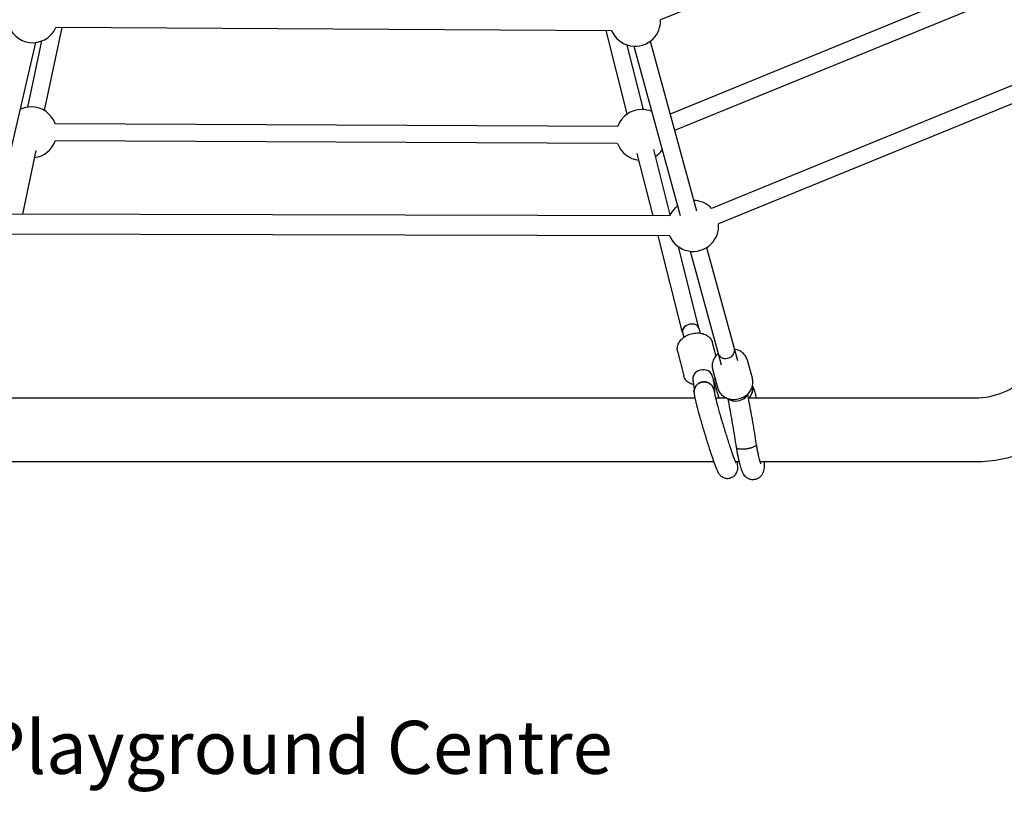
# Model space of a CAD drawing. Units: millimetres. Extents: x 456 to 11456, y 475 to 11489.
# Drawn here: x 5652 to 6579, y 4087 to 4822 of the extents above; entities that cross this region are included whole.
import ezdxf
from ezdxf.enums import TextEntityAlignment as Align

# ---------------------------------------------------------------- set-up
doc = ezdxf.new("R2010")
doc.units = ezdxf.units.MM
for name, color, linetype, lineweight in [('Sketch Geometry (ISO)', 7, 'Continuous', 25), ('Symbol (ISO)', 7, 'Continuous', 25), ('Visible (ISO)', 7, 'Continuous', 25)]:
    doc.layers.add(name, color=color, linetype=linetype, lineweight=lineweight)
doc.styles.add('Text Style86', font='tahoma.ttf')

msp = doc.modelspace()

# ---------------------------------------------------------------- linework, layer by layer
at = {"layer": 'Sketch Geometry (ISO)', "color": 6}
msp.add_circle((5955.87, 5975.03), 5500, dxfattribs=at)
at = {"layer": 'Sketch Geometry (ISO)', "color": 1}
msp.add_circle((5955.87, 5975.03), 4000, dxfattribs=at)
at = {"layer": 'Visible (ISO)'}
for p, q in [((6545.32, 4939.22), (6255.67, 4821.87)), ((6605.41, 4872.39), (6264.65, 4733.15)), ((6613.99, 4858.61), (6268.91, 4717.6)), ((5675.38, 4736.36), (5691.87, 4814.68)), ((6209.59, 4811.66), (5686.18, 4814.72)), ((6224.3, 4733.22), (6204.45, 4811.69)), ((5666.87, 4800.49), (5629.55, 4639.84)), ((5659.73, 4739.65), (5672.84, 4801.96)), ((6239.76, 4737.36), (6224.38, 4798.17)), ((6230.55, 4797.06), (6274.28, 4637.44)), ((6245.88, 4801.67), (6289.59, 4642.09)), ((6645.14, 4784.08), (6303.77, 4644.28)), ((6651.21, 4769.27), (6310.32, 4629.68)), ((6215.3, 4721.53), (5685.55, 4723.77)), ((6215.23, 4705.53), (5685.49, 4707.77)), ((5654.85, 4638.8), (5667.45, 4698.66)), ((6248.57, 4637.32), (6233.7, 4696.09)), ((6264.84, 4638.25), (6249.25, 4699.87)), ((6264.39, 4637.28), (5640.97, 4638.84)), ((6264.34, 4618.28), (5640.92, 4619.84)), ((6276.36, 4527.49), (6253.38, 4618.31)), ((6291.87, 4531.42), (6272.44, 4608.21)), ((6283.46, 4603.9), (6309.88, 4507.48)), ((6299.11, 4607.36), (6328.25, 4500.97)), ((6276.36, 4527.49), (6277.54, 4522.81)), ((6291.87, 4531.42), (6293.05, 4526.73)), ((6304.41, 4517.92), (6307.64, 4505.17)), ((6271.74, 4509.65), (6277.6, 4486.48)), ((6309.88, 4507.48), (6312.82, 4496.75)), ((6337.23, 4501.7), (6342.23, 4483.44)), ((6304.72, 4492.8), (6309.73, 4474.54)), ((5619.68, 4465.79), (6287.99, 4465.79)), ((6307.48, 4465.79), (6317.52, 4465.79)), ((6339.33, 4465.79), (6552.03, 4465.79)), ((5607.35, 4405.79), (6305.74, 4405.79)), ((6326.07, 4405.79), (6329.85, 4405.79)), ((6349.46, 4405.79), (6552.03, 4405.79))]:
    msp.add_line(p, q, dxfattribs=at)
for centre, radius, start, end in [((5664.2, 4824.34), 24, 176.52543, 315), ((5664.2, 4824.34), 24, 315, 336.34744), ((6231.69, 4821.03), 24, 315, 2.00915), ((6231.69, 4821.03), 24, 202.98332, 315), ((5662.89, 4715.86), 24, 90, 116.46106), ((5662.89, 4715.86), 24, 19.2292, 90), ((6237.89, 4713.44), 24, 90, 160.28677), ((6237.89, 4713.44), 24, 66.58577, 90), ((5662.89, 4715.86), 24, 277.58314, 340.28676), ((6237.89, 4713.44), 24, 199.2292, 263.92575), ((6237.89, 4713.44), 24, 302.87214, 324.05374), ((6286.41, 4627.72), 24, 43.63289, 88.68831), ((6286.41, 4627.72), 24, 135, 156.53878), ((6286.41, 4627.72), 24, 127.68146, 135), ((6286.41, 4627.72), 24, 315, 4.66861), ((6286.41, 4627.72), 24, 203.17469, 315), ((6552.03, 4535.79), 70, 270, 315), ((6552.03, 4535.79), 130, 270, 315)]:
    msp.add_arc(centre, radius, start, end, dxfattribs=at)
for centre, major_axis, ratio, start_param, end_param in [((6284.11, 4529.46), (-7.76, -1.96), 0.711287, 3.20679, 6.283185), ((6284.11, 4529.46), (7.76, 1.96), 0.711307, 0.000002, 1.52005), ((6284.11, 4529.46), (-7.76, -1.96), 0.711307, 4.661643, 6.283189), ((6284.11, 4529.46), (7.76, 1.96), 0.711287, 0, 0.065195), ((6317.59, 4509.6), (-7.72, -2.11), 0.83068, 0.000007, 2.977688), ((6317.59, 4509.6), (7.72, 2.11), 0.83068, 6.119281, 6.283192), ((6295.44, 4483.72), (-9.32, -1.85), 0.905785, 4.820673, 6.283185), ((6295.44, 4483.72), (9.32, 1.85), 0.905785, 0, 1.679081), ((6297.17, 4478.82), (9.15, 2.56), 0.422604, 0, 0.36581), ((6328.21, 4468.59), (-9.32, -1.86), 0.587486, 0.350765, 1.458298), ((6328.21, 4468.59), (9.32, 1.86), 0.587486, 4.59989, 6.061723)]:
    msp.add_ellipse(centre, major_axis=major_axis, ratio=ratio, start_param=start_param, end_param=end_param, dxfattribs=at)
for points, knots in [([(6271.74, 4509.65), (6271.42, 4510.91), (6271.36, 4512.23), (6271.71, 4514.88), (6272.15, 4516.2), (6273.51, 4518.8), (6274.47, 4520.05), (6276.82, 4522.35), (6278.23, 4523.38), (6281.35, 4525.09), (6283.05, 4525.76), (6286.58, 4526.67), (6288.39, 4526.91), (6291.98, 4526.93), (6293.74, 4526.71), (6297.03, 4525.8), (6298.56, 4525.11), (6301.15, 4523.33), (6302.24, 4522.25), (6303.5, 4520.31), (6303.87, 4519.57), (6304.15, 4518.79)], [2.96353, 2.96353, 2.96353, 2.96353, 3.24032, 3.24032, 3.530572, 3.530572, 3.848674, 3.848674, 4.1855, 4.1855, 4.527009, 4.527009, 4.868735, 4.868735, 5.210286, 5.210286, 5.547407, 5.547407, 5.864687, 5.864687, 6.039925, 6.039925, 6.039925, 6.039925]), ([(6304.15, 4518.79), (6304.17, 4518.74), (6304.19, 4518.68), (6304.23, 4518.56), (6304.25, 4518.5), (6304.28, 4518.39), (6304.3, 4518.33), (6304.33, 4518.21), (6304.35, 4518.15), (6304.38, 4518.03), (6304.4, 4517.98), (6304.41, 4517.92)], [6.0399254, 6.0399254, 6.0399254, 6.0399254, 6.05296478, 6.05296478, 6.06600416, 6.06600416, 6.07904353, 6.07904353, 6.09208291, 6.09208291, 6.10512229, 6.10512229, 6.10512229, 6.10512229]), ([(6337.23, 4501.7), (6336.83, 4503.15), (6336.17, 4504.53), (6334.39, 4507.01), (6333.26, 4508.11), (6330.64, 4509.95), (6329.13, 4510.67), (6326.81, 4511.38), (6326.07, 4511.56), (6325.32, 4511.68)], [0.223739, 0.223739, 0.223739, 0.223739, 0.522143, 0.522143, 0.826455, 0.826455, 1.143602, 1.143602, 1.286283, 1.286283, 1.286283, 1.286283]), ([(6309.89, 4507.45), (6309.19, 4506.87), (6308.54, 4506.23), (6306.82, 4504.24), (6305.91, 4502.77), (6304.67, 4499.71), (6304.33, 4498.12), (6304.27, 4496.09), (6304.28, 4495.66), (6304.31, 4495.24)], [2.3027879, 2.3027879, 2.3027879, 2.3027879, 2.4737157, 2.4737157, 2.8011353, 2.8011353, 3.1166268, 3.1166268, 3.2014272, 3.2014272, 3.2014272, 3.2014272]), ([(6304.31, 4495.24), (6304.32, 4495.07), (6304.33, 4494.91), (6304.37, 4494.58), (6304.39, 4494.41), (6304.44, 4494.09), (6304.47, 4493.92), (6304.53, 4493.6), (6304.57, 4493.44), (6304.64, 4493.12), (6304.68, 4492.96), (6304.72, 4492.8)], [3.2014272, 3.2014272, 3.2014272, 3.2014272, 3.2342081, 3.2342081, 3.2669891, 3.2669891, 3.29977, 3.29977, 3.3325509, 3.3325509, 3.3653319, 3.3653319, 3.3653319, 3.3653319]), ([(6277.87, 4485.6), (6277.85, 4485.66), (6277.83, 4485.72), (6277.79, 4485.84), (6277.77, 4485.89), (6277.74, 4486.01), (6277.72, 4486.07), (6277.68, 4486.19), (6277.67, 4486.25), (6277.64, 4486.36), (6277.62, 4486.42), (6277.6, 4486.48)], [2.89833275, 2.89833275, 2.89833275, 2.89833275, 2.91137213, 2.91137213, 2.9244115, 2.9244115, 2.93745088, 2.93745088, 2.95049026, 2.95049026, 2.96352963, 2.96352963, 2.96352963, 2.96352963]), ([(6286.83, 4478.09), (6286.76, 4478.11), (6286.69, 4478.13), (6284.99, 4478.6), (6283.46, 4479.29), (6280.87, 4481.07), (6279.78, 4482.15), (6278.51, 4484.09), (6278.14, 4484.83), (6277.87, 4485.6)], [8.3377679, 8.3377679, 8.3377679, 8.3377679, 8.3518786, 8.3518786, 8.6889998, 8.6889998, 9.0062799, 9.0062799, 9.1815181, 9.1815181, 9.1815181, 9.1815181]), ([(6286.12, 4481.87), (6286.41, 4480.41), (6286.66, 4479.1), (6287.05, 4476.8), (6287.2, 4475.8), (6287.38, 4474.45), (6287.43, 4473.99), (6287.46, 4473.64)], [4.2770709, 4.2770709, 4.2770709, 4.2770709, 4.3607859, 4.3607859, 4.4445008, 4.4445008, 4.5010519, 4.5010519, 4.5010519, 4.5010519]), ([(6293.89, 4480.42), (6293.59, 4480.33), (6293.29, 4480.22), (6292.72, 4479.98), (6292.16, 4479.72), (6291.63, 4479.4), (6291.11, 4479.05), (6290.86, 4478.87), (6290.14, 4478.27), (6289.7, 4477.83), (6289.12, 4477.12), (6288.93, 4476.87), (6288.59, 4476.35), (6288.43, 4476.08), (6287.99, 4475.26), (6287.76, 4474.69), (6287.49, 4473.8), (6287.42, 4473.5), (6287.3, 4472.89), (6287.25, 4472.58), (6287.18, 4471.77), (6287.17, 4471.26), (6287.2, 4470.75)], [0.02204065, 0.02204065, 0.02204065, 0.02204065, 0.02297039, 0.02297039, 0.02390012, 0.02482986, 0.02482986, 0.02575959, 0.02575959, 0.02761906, 0.02761906, 0.02854879, 0.02854879, 0.02947852, 0.02947852, 0.03133799, 0.03133799, 0.03226773, 0.03226773, 0.03319746, 0.03319746, 0.03473318, 0.03473318, 0.03473318, 0.03473318]), ([(6287.2, 4470.84), (6287.17, 4471.32), (6287.18, 4471.8), (6287.28, 4472.89), (6287.4, 4473.49), (6287.67, 4474.38), (6287.77, 4474.68), (6288.01, 4475.25), (6288.14, 4475.53), (6288.57, 4476.35), (6288.92, 4476.87), (6289.71, 4477.83), (6290.15, 4478.27), (6290.86, 4478.86), (6291.11, 4479.04), (6291.63, 4479.39), (6291.9, 4479.55), (6292.73, 4479.99), (6293.3, 4480.23), (6293.89, 4480.41)], [0.02496353, 0.02496353, 0.02496353, 0.02496353, 0.02640107, 0.02640107, 0.02826141, 0.02826141, 0.02919158, 0.02919158, 0.03012175, 0.03012175, 0.03198209, 0.03198209, 0.03384244, 0.03384244, 0.03477261, 0.03477261, 0.03570278, 0.03570278, 0.03756312, 0.03756312, 0.03756312, 0.03756312]), ([(6305.76, 4474.12), (6305.76, 4474.12), (6305.76, 4474.12), (6305.58, 4474.71), (6305.34, 4475.28), (6304.9, 4476.1), (6304.74, 4476.37), (6304.39, 4476.88), (6304.2, 4477.13), (6303.61, 4477.84), (6303.17, 4478.28), (6302.2, 4479.07), (6301.68, 4479.42), (6300.86, 4479.85), (6300.58, 4479.99), (6300, 4480.22), (6299.71, 4480.33), (6298.81, 4480.6), (6298.2, 4480.72), (6296.97, 4480.84), (6296.33, 4480.84), (6295.1, 4480.72), (6294.49, 4480.6), (6293.89, 4480.42)], [0.06666747, 0.06666747, 0.06666747, 0.06666747, 0.06666767, 0.06666767, 0.06852711, 0.06852711, 0.06945683, 0.06945683, 0.07038655, 0.07038655, 0.07224599, 0.07224599, 0.07410543, 0.07410543, 0.07503515, 0.07503515, 0.07596487, 0.07596487, 0.07782432, 0.07782432, 0.07968376, 0.07968376, 0.0815432, 0.0815432, 0.0815432, 0.0815432]), ([(6293.89, 4480.41), (6294.19, 4480.5), (6294.49, 4480.58), (6295.11, 4480.7), (6295.42, 4480.74), (6296.34, 4480.83), (6296.96, 4480.83), (6297.9, 4480.74), (6298.21, 4480.7), (6298.82, 4480.58), (6299.42, 4480.42), (6300.01, 4480.22), (6300.58, 4479.98), (6300.87, 4479.85), (6301.69, 4479.41), (6302.21, 4479.06), (6303.17, 4478.28), (6303.62, 4477.83), (6304.41, 4476.88), (6304.75, 4476.37), (6305.2, 4475.55), (6305.33, 4475.26), (6305.57, 4474.69), (6305.68, 4474.4), (6305.95, 4473.52), (6306.07, 4472.91), (6306.15, 4472.2), (6306.16, 4472.11), (6306.16, 4472.01)], [0.03756312, 0.03756312, 0.03756312, 0.03756312, 0.03849269, 0.03849269, 0.03942226, 0.03942226, 0.0412814, 0.0412814, 0.04221098, 0.04221098, 0.04314055, 0.04407012, 0.04407012, 0.04499969, 0.04499969, 0.04685883, 0.04685883, 0.04871797, 0.04871797, 0.05057711, 0.05057711, 0.05150668, 0.05150668, 0.05243625, 0.05243625, 0.0542954, 0.0542954, 0.05457535, 0.05457535, 0.05457535, 0.05457535]), ([(6304.76, 4485.57), (6305.07, 4484.02), (6305.33, 4482.59), (6305.79, 4479.95), (6305.98, 4478.74), (6306.27, 4476.5), (6306.38, 4475.48), (6306.51, 4473.47), (6306.54, 4472.53), (6306.4, 4471.12), (6306.38, 4470.97), (6306.36, 4470.81)], [4.2770709, 4.2770709, 4.2770709, 4.2770709, 4.3585433, 4.3585433, 4.4400157, 4.4400157, 4.521488, 4.521488, 4.6029604, 4.6029604, 4.6125879, 4.6125879, 4.6125879, 4.6125879]), ([(6307.14, 4483.99), (6306.9, 4483.73), (6306.66, 4483.48), (6306.13, 4482.96), (6305.84, 4482.69), (6305.55, 4482.44)], [6.9202222, 6.9202222, 6.9202222, 6.9202222, 6.9902665, 6.9902665, 7.0677182, 7.0677182, 7.0677182, 7.0677182]), ([(6310.74, 4465.79), (6310.15, 4467.82), (6309.58, 4469.83), (6308.09, 4475.06), (6307.2, 4478.24), (6306.32, 4481.38)], [0.3115095, 0.3115095, 0.3115095, 0.3115095, 0.3593354, 0.3593354, 0.4368058, 0.4368058, 0.4368058, 0.4368058]), ([(6309.73, 4474.54), (6310.12, 4473.09), (6310.78, 4471.71), (6312.56, 4469.23), (6313.69, 4468.13), (6316.31, 4466.29), (6317.82, 4465.57), (6321.08, 4464.57), (6322.84, 4464.31), (6326.41, 4464.3), (6328.23, 4464.55), (6331.73, 4465.55), (6333.42, 4466.29), (6336.48, 4468.2), (6337.85, 4469.36), (6340.13, 4472), (6341.04, 4473.47), (6342.28, 4476.53), (6342.62, 4478.12), (6342.68, 4480.15), (6342.67, 4480.58), (6342.64, 4481)], [3.365332, 3.365332, 3.365332, 3.365332, 3.663736, 3.663736, 3.968047, 3.968047, 4.285195, 4.285195, 4.613358, 4.613358, 4.946964, 4.946964, 5.281922, 5.281922, 5.615308, 5.615308, 5.942728, 5.942728, 6.258219, 6.258219, 6.34302, 6.34302, 6.34302, 6.34302]), ([(6342.64, 4481), (6342.63, 4481.17), (6342.62, 4481.33), (6342.58, 4481.66), (6342.56, 4481.83), (6342.51, 4482.15), (6342.48, 4482.32), (6342.42, 4482.64), (6342.39, 4482.8), (6342.31, 4483.12), (6342.27, 4483.28), (6342.23, 4483.44)], [0.0598346, 0.0598346, 0.0598346, 0.0598346, 0.0926155, 0.0926155, 0.1253964, 0.1253964, 0.1581774, 0.1581774, 0.1909583, 0.1909583, 0.2237392, 0.2237392, 0.2237392, 0.2237392]), ([(6287.2, 4470.84), (6287.24, 4470.09), (6287.32, 4469.49), (6287.51, 4468.23), (6287.63, 4467.58), (6287.91, 4466.17), (6288.07, 4465.41), (6288.43, 4463.78), (6288.63, 4462.9), (6289.08, 4461.03), (6289.33, 4460.03), (6289.59, 4458.98)], [4.9008946, 4.9008946, 4.9008946, 4.9008946, 5.0188745, 5.0188745, 5.1368545, 5.1368545, 5.2548344, 5.2548344, 5.3728144, 5.3728144, 5.4907943, 5.4907943, 5.4907943, 5.4907943]), ([(6306.16, 4472.02), (6306.16, 4472.02), (6306.17, 4471.95), (6306.21, 4471.62), (6306.27, 4471.26), (6306.45, 4470.34), (6306.56, 4469.77), (6306.85, 4468.48), (6307.01, 4467.75), (6307.39, 4466.14), (6307.6, 4465.27), (6307.89, 4464.11), (6307.95, 4463.88), (6308.01, 4463.64)], [4.9351995, 4.9351995, 4.9351995, 4.9351995, 4.9988014, 4.9988014, 5.1147975, 5.1147975, 5.2307937, 5.2307937, 5.3467899, 5.3467899, 5.4627861, 5.4627861, 5.4907943, 5.4907943, 5.4907943, 5.4907943]), ([(6341.63, 4469.79), (6341.79, 4470.18), (6341.92, 4470.57), (6342.1, 4471.28), (6342.16, 4471.59), (6342.26, 4472.2), (6342.32, 4472.81), (6342.33, 4473.43), (6342.32, 4473.78), (6342.31, 4473.82), (6342.31, 4473.85)], [0.017708871, 0.017708871, 0.017708871, 0.017708871, 0.018959696, 0.018959696, 0.019889867, 0.019889867, 0.020820039, 0.02175021, 0.02175021, 0.021865812, 0.021865812, 0.021865812, 0.021865812]), ([(6341.98, 4475.88), (6342.09, 4475.48), (6342.18, 4475.08), (6342.28, 4474.37), (6342.3, 4474.06), (6342.33, 4473.44), (6342.33, 4473.13), (6342.27, 4472.19), (6342.18, 4471.59), (6341.94, 4470.66), (6341.84, 4470.34), (6341.72, 4470.02)], [0.035683818, 0.035683818, 0.035683818, 0.035683818, 0.036916396, 0.036916396, 0.03784613, 0.03784613, 0.038775864, 0.038775864, 0.040635332, 0.040635332, 0.041647228, 0.041647228, 0.041647228, 0.041647228]), ([(6342.23, 4474.67), (6342.23, 4474.67), (6342.23, 4474.67), (6342.18, 4475.08), (6342.09, 4475.48), (6341.98, 4475.88)], [0.022680329, 0.022680329, 0.022680329, 0.022680329, 0.022680381, 0.022680381, 0.023916938, 0.023916938, 0.023916938, 0.023916938]), ([(6342.26, 4476.81), (6342.3, 4476.73), (6342.34, 4476.65), (6342.77, 4475.8), (6343.06, 4475.08), (6343.62, 4473.6), (6343.88, 4472.83), (6344.33, 4471.36), (6344.53, 4470.67), (6344.73, 4469.95)], [1.8153329, 1.8153329, 1.8153329, 1.8153329, 1.8275431, 1.8275431, 1.944392, 1.944392, 2.0612409, 2.0612409, 2.1550409, 2.1550409, 2.1550409, 2.1550409]), ([(6308.01, 4463.64), (6308.65, 4461.1), (6309.44, 4458.14), (6311.26, 4451.59), (6312.29, 4447.98), (6314.48, 4440.54), (6315.63, 4436.71), (6317.95, 4429.23), (6319.11, 4425.59), (6321.31, 4418.9), (6322.34, 4415.84), (6324.15, 4410.7), (6324.94, 4408.59), (6325.81, 4406.39), (6326.05, 4405.84), (6326.37, 4405.1), (6326.48, 4404.87), (6326.54, 4404.76), (6326.55, 4404.74), (6326.55, 4404.74)], [5.490794, 5.490794, 5.490794, 5.490794, 5.795413, 5.795413, 6.108986, 6.108986, 6.425043, 6.425043, 6.741198, 6.741198, 7.055173, 7.055173, 7.360846, 7.360846, 7.494893, 7.494893, 7.601933, 7.601933, 7.631171, 7.631171, 7.631171, 7.631171]), ([(6327.22, 4419.14), (6326.69, 4422.58), (6326.15, 4425.98), (6325.06, 4432.68), (6324.51, 4435.99), (6323.4, 4442.49), (6322.84, 4445.69), (6321.72, 4451.95), (6321.15, 4455.01), (6320.13, 4460.43), (6319.67, 4462.82), (6319.21, 4465.15)], [3.3849479, 3.3849479, 3.3849479, 3.3849479, 3.4624701, 3.4624701, 3.5399924, 3.5399924, 3.6175147, 3.6175147, 3.695037, 3.695037, 3.7582037, 3.7582037, 3.7582037, 3.7582037]), ([(6345.98, 4422.18), (6345.44, 4425.65), (6344.9, 4429.09), (6343.79, 4435.88), (6343.23, 4439.22), (6342.11, 4445.81), (6341.54, 4449.05), (6340.4, 4455.4), (6339.83, 4458.51), (6338.75, 4464.22), (6338.24, 4466.83), (6337.74, 4469.38)], [3.3859553, 3.3859553, 3.3859553, 3.3859553, 3.4632761, 3.4632761, 3.5405969, 3.5405969, 3.6179177, 3.6179177, 3.6952385, 3.6952385, 3.7630874, 3.7630874, 3.7630874, 3.7630874]), ([(6338.6, 4464.99), (6339.19, 4465.58), (6339.66, 4466.17), (6340.45, 4467.33), (6340.77, 4467.9), (6341.31, 4468.99), (6341.53, 4469.51), (6341.72, 4470.02)], [1.64053832, 1.64053832, 1.64053832, 1.64053832, 1.67178785, 1.67178785, 1.70545169, 1.70545169, 1.73911545, 1.73911545, 1.73911545, 1.73911545]), ([(6289.59, 4458.98), (6290.35, 4455.99), (6291.27, 4452.54), (6293.33, 4445.17), (6294.45, 4441.28), (6296.79, 4433.36), (6298.02, 4429.35), (6300.45, 4421.58), (6301.66, 4417.82), (6303.95, 4410.9), (6305.03, 4407.75), (6307.01, 4402.27), (6307.88, 4400), (6309.1, 4397.15), (6309.47, 4396.32), (6310.38, 4394.76), (6310.66, 4394.21), (6311.96, 4392.76), (6312.47, 4392.22), (6314.18, 4391.09), (6315.16, 4390.53), (6317.65, 4389.96), (6318.89, 4389.86), (6320.65, 4390.12), (6321.12, 4390.22), (6321.58, 4390.36)], [5.490794, 5.490794, 5.490794, 5.490794, 5.827044, 5.827044, 6.153093, 6.153093, 6.476909, 6.476909, 6.800925, 6.800925, 7.127889, 7.127889, 7.467929, 7.467929, 7.660955, 7.660955, 7.757469, 7.757469, 7.798871, 7.798871, 7.827807, 7.827807, 7.847143, 7.847143, 7.853982, 7.853982, 7.853982, 7.853982]), ([(6336.18, 4417.56), (6335.87, 4417.52), (6335.56, 4417.48), (6334.95, 4417.42), (6334.65, 4417.4), (6333.76, 4417.34), (6333.18, 4417.32), (6332.34, 4417.33), (6332.06, 4417.33), (6331.54, 4417.36), (6331.03, 4417.39), (6330.55, 4417.45), (6330.09, 4417.52), (6329.87, 4417.55), (6329.25, 4417.68), (6328.88, 4417.79), (6328.25, 4418.04), (6327.98, 4418.18), (6327.56, 4418.49), (6327.41, 4418.66), (6327.27, 4418.94), (6327.24, 4419.03), (6327.22, 4419.14), (6327.22, 4419.14), (6327.22, 4419.14)], [0.04402075, 0.04402075, 0.04402075, 0.04402075, 0.04494995, 0.04494995, 0.04587915, 0.04587915, 0.04773754, 0.04773754, 0.04866674, 0.04866674, 0.04959594, 0.05052514, 0.05052514, 0.05145434, 0.05145434, 0.05331274, 0.05331274, 0.05517114, 0.05517114, 0.05702954, 0.05702954, 0.05795874, 0.05795874, 0.05800093, 0.05800093, 0.05800093, 0.05800093]), ([(6330.89, 4401.63), (6330.65, 4402.54), (6330.4, 4403.49), (6329.91, 4405.52), (6329.66, 4406.6), (6329.17, 4408.85), (6328.92, 4410.03), (6328.43, 4412.48), (6328.19, 4413.75), (6327.7, 4416.38), (6327.46, 4417.74), (6327.22, 4419.12)], [5.2966335, 5.2966335, 5.2966335, 5.2966335, 5.4140108, 5.4140108, 5.5313881, 5.5313881, 5.6487654, 5.6487654, 5.7661427, 5.7661427, 5.8833299, 5.8833299, 5.8833299, 5.8833299]), ([(6345.98, 4422.18), (6345.99, 4422.09), (6345.99, 4421.99), (6345.95, 4421.69), (6345.86, 4421.48), (6345.57, 4421.06), (6345.36, 4420.83), (6344.84, 4420.4), (6344.53, 4420.18), (6343.99, 4419.86), (6343.79, 4419.75), (6343.38, 4419.55), (6343.16, 4419.44), (6342.49, 4419.14), (6341.99, 4418.95), (6340.93, 4418.59), (6340.38, 4418.42), (6339.52, 4418.19), (6339.22, 4418.12), (6338.62, 4417.98), (6338.32, 4417.92), (6337.41, 4417.74), (6336.79, 4417.64), (6336.18, 4417.56)], [0.02825475, 0.02825475, 0.02825475, 0.02825475, 0.02914413, 0.02914413, 0.0310037, 0.0310037, 0.03286328, 0.03286328, 0.03472286, 0.03472286, 0.03565265, 0.03565265, 0.03658244, 0.03658244, 0.03844201, 0.03844201, 0.04030159, 0.04030159, 0.04123138, 0.04123138, 0.04216117, 0.04216117, 0.04402075, 0.04402075, 0.04402075, 0.04402075]), ([(6345.98, 4421.9), (6345.98, 4421.9), (6345.98, 4421.9), (6345.99, 4422), (6345.99, 4422.1), (6345.97, 4422.2)], [0.0227937232, 0.0227937232, 0.0227937232, 0.0227937232, 0.0227938674, 0.0227938674, 0.0237222143, 0.0237222143, 0.0237222143, 0.0237222143]), ([(6349.22, 4406.65), (6349.03, 4407.34), (6348.83, 4408.12), (6348.42, 4409.82), (6348.2, 4410.75), (6347.77, 4412.74), (6347.54, 4413.8), (6347.1, 4416.03), (6346.87, 4417.2), (6346.42, 4419.63), (6346.2, 4420.89), (6345.98, 4422.18)], [5.2966335, 5.2966335, 5.2966335, 5.2966335, 5.4132304, 5.4132304, 5.5298273, 5.5298273, 5.6464241, 5.6464241, 5.763021, 5.763021, 5.8791947, 5.8791947, 5.8791947, 5.8791947]), ([(6321.58, 4390.36), (6322.57, 4390.66), (6323.51, 4391.13), (6325.13, 4392.26), (6325.78, 4392.92), (6326.9, 4394.32), (6327.28, 4395.03), (6327.91, 4396.41), (6328.07, 4397.02), (6328.33, 4398.15), (6328.38, 4398.6), (6328.46, 4399.57), (6328.45, 4399.99), (6328.41, 4401.25), (6328.33, 4401.89), (6328.1, 4403.41), (6327.95, 4404.27), (6327.71, 4405.41), (6327.67, 4405.6), (6327.63, 4405.79)], [1.5707963, 1.5707963, 1.5707963, 1.5707963, 1.5856895, 1.5856895, 1.6020834, 1.6020834, 1.6231171, 1.6231171, 1.6512644, 1.6512644, 1.6867086, 1.6867086, 1.7397125, 1.7397125, 1.8680113, 1.8680113, 2.0236924, 2.0236924, 2.0534806, 2.0534806, 2.0534806, 2.0534806]), ([(6353.33, 4405.79), (6353.34, 4404.58), (6353.32, 4403.45), (6353.22, 4400.67), (6353.12, 4399.21), (6352.56, 4396.56), (6352.36, 4395.57), (6351.1, 4393.21), (6350.48, 4392.2), (6348.44, 4390.41), (6347.35, 4389.69), (6345.38, 4388.99), (6344.7, 4388.82), (6344, 4388.73)], [4.078861, 4.078861, 4.078861, 4.078861, 4.2241444, 4.2241444, 4.4603923, 4.4603923, 4.5863906, 4.5863906, 4.6517215, 4.6517215, 4.6929506, 4.6929506, 4.712389, 4.712389, 4.712389, 4.712389]), ([(6350.24, 4403.51), (6350.24, 4403.51), (6350.16, 4403.68), (6349.93, 4404.29), (6349.78, 4404.73), (6349.49, 4405.69), (6349.36, 4406.15), (6349.22, 4406.65)], [4.9851772, 4.9851772, 4.9851772, 4.9851772, 5.0937644, 5.0937644, 5.2106133, 5.2106133, 5.2966335, 5.2966335, 5.2966335, 5.2966335]), ([(6344, 4388.73), (6342.9, 4388.58), (6341.79, 4388.64), (6339.73, 4389.05), (6338.81, 4389.42), (6337.15, 4390.3), (6336.49, 4390.82), (6335.29, 4391.91), (6334.85, 4392.46), (6333.9, 4393.75), (6333.55, 4394.4), (6332.85, 4395.79), (6332.56, 4396.5), (6332, 4397.99), (6331.74, 4398.75), (6331.29, 4400.23), (6331.09, 4400.91), (6330.89, 4401.63)], [4.712389, 4.712389, 4.712389, 4.712389, 4.7431893, 4.7431893, 4.7770503, 4.7770503, 4.8194297, 4.8194297, 4.8758874, 4.8758874, 4.9691357, 4.9691357, 5.0859846, 5.0859846, 5.2028335, 5.2028335, 5.2966335, 5.2966335, 5.2966335, 5.2966335])]:
    msp.add_open_spline(points, degree=3, knots=knots, dxfattribs=at)
for points in [[(6302.28, 4490.37), (6302.33, 4490.17), (6302.39, 4489.97), (6302.44, 4489.77)], [(6286.66, 4486.64), (6286.63, 4486.76), (6286.61, 4486.88), (6286.58, 4486.99)], [(6344.73, 4469.95), (6345.08, 4468.68), (6345.42, 4467.29), (6345.77, 4465.79)], [(6327.22, 4419.15), (6327.23, 4419.08), (6327.25, 4419.02), (6327.27, 4418.95)], [(6345.36, 4420.85), (6345.47, 4420.95), (6345.56, 4421.06), (6345.64, 4421.16)]]:
    msp.add_open_spline(points, degree=3, dxfattribs=at)

# ---------------------------------------------------------------- texts
at = {"layer": 'Symbol (ISO)', "style": 'Text Style86'}
msp.add_text('Playground Centre', height=50, dxfattribs=at).set_placement((5614.35, 4161.59), align=Align.TOP_LEFT)

doc.saveas('drawing.dxf')
